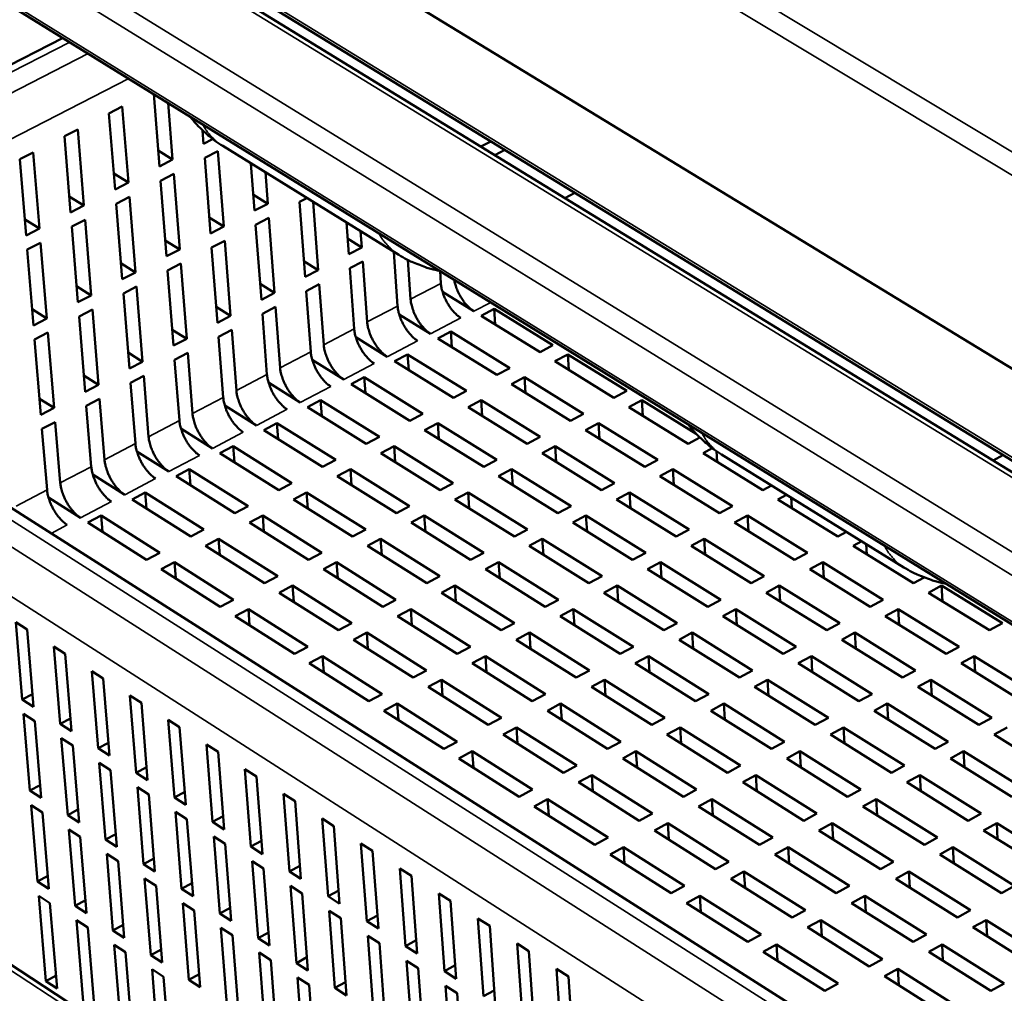
# Model space of a CAD drawing. Units: millimetres. Extents: x 65 to 5840, y 100 to 4100.
# Drawn here: x 3278 to 3406, y 3332 to 3458 of the extents above; entities that cross this region are included whole.
import ezdxf

# ---------------------------------------------------------------- set-up
doc = ezdxf.new("R2010")
doc.units = ezdxf.units.MM
doc.header["$LTSCALE"] = 20
doc.layers.add('Visible (ISO)', color=7, linetype='Continuous', lineweight=50)
doc.layers.add('Visible Narrow (ISO)', color=7, linetype='Continuous', lineweight=35)

msp = doc.modelspace()

# ---------------------------------------------------------------- linework, layer by layer
at = {"layer": 'Visible (ISO)'}
for p, q in [((3879.06, 3125.3), (3150.54, 3569.14)), ((3180.18, 3539.88), (3470.93, 3361.8)), ((3209.21, 3520.69), (3466.53, 3362.97)), ((3455.12, 3349.91), (3200.61, 3507.28)), ((3283.67, 3455.93), (3221.89, 3424.37)), ((3296.15, 3439.25), (3295.41, 3448.67)), ((3289.61, 3446.14), (3291.34, 3447.03)), ((3291.34, 3447.03), (3292.13, 3437.17)), ((3297.3, 3447.5), (3297.87, 3440.14)), ((3290.4, 3436.28), (3289.61, 3446.14)), ((3283.83, 3443.17), (3285.56, 3444.06)), ((3285.56, 3444.06), (3286.36, 3434.2)), ((3301.89, 3442.21), (3301.75, 3443.94)), ((3284.63, 3433.3), (3283.83, 3443.17)), ((3303.06, 3442.82), (3301.89, 3442.21)), ((3337.86, 3441.84), (3339.16, 3442.51)), ((3297.87, 3440.14), (3295.99, 3441.31)), ((3302.03, 3440.37), (3303.75, 3441.26)), ((3303.75, 3441.26), (3304.5, 3431.46)), ((3327.2, 3427.79), (3304.37, 3441.92)), ((3339.67, 3440.73), (3340.96, 3441.4)), ((3278.03, 3440.19), (3279.77, 3441.09)), ((3278.85, 3430.31), (3278.03, 3440.19)), ((3279.77, 3441.09), (3280.58, 3431.21)), ((3297.87, 3440.14), (3296.15, 3439.25)), ((3302.79, 3430.57), (3302.03, 3440.37)), ((3308.5, 3433.53), (3308.03, 3439.65)), ((3292.13, 3437.17), (3290.23, 3438.35)), ((3296.3, 3437.41), (3298.02, 3438.3)), ((3297.07, 3427.6), (3296.3, 3437.41)), ((3298.02, 3438.3), (3298.79, 3428.49)), ((3309.9, 3438.5), (3310.2, 3434.42)), ((3292.13, 3437.17), (3290.4, 3436.28)), ((3286.36, 3434.2), (3284.46, 3435.38)), ((3290.55, 3434.43), (3292.27, 3435.33)), ((3292.27, 3435.33), (3293.05, 3425.52)), ((3310.2, 3434.42), (3308.34, 3435.58)), ((3314.32, 3434.66), (3315.29, 3435.16)), ((3350.06, 3435.83), (3348.77, 3435.15)), ((3286.36, 3434.2), (3284.63, 3433.3)), ((3291.33, 3424.62), (3290.55, 3434.43)), ((3310.2, 3434.42), (3308.5, 3433.53)), ((3315.05, 3424.92), (3314.32, 3434.66)), ((3316.09, 3434.66), (3316.75, 3425.81)), ((3280.58, 3431.21), (3278.67, 3432.41)), ((3284.78, 3431.46), (3286.51, 3432.35)), ((3286.51, 3432.35), (3287.31, 3422.53)), ((3304.5, 3431.46), (3302.63, 3432.62)), ((3308.63, 3431.7), (3310.34, 3432.59)), ((3310.34, 3432.59), (3311.08, 3422.85)), ((3280.58, 3431.21), (3278.85, 3430.31)), ((3285.58, 3421.64), (3284.78, 3431.46)), ((3304.5, 3431.46), (3302.79, 3430.57)), ((3309.38, 3421.96), (3308.63, 3431.7)), ((3320.71, 3427.88), (3320.41, 3431.99)), ((3298.79, 3428.49), (3296.91, 3429.67)), ((3322.41, 3428.76), (3320.56, 3429.9)), ((3322.25, 3430.85), (3322.41, 3428.76)), ((3279, 3428.47), (3280.74, 3429.36)), ((3279.81, 3418.64), (3279, 3428.47)), ((3280.74, 3429.36), (3281.54, 3419.54)), ((3298.79, 3428.49), (3297.07, 3427.6)), ((3302.93, 3428.74), (3304.64, 3429.63)), ((3303.69, 3418.99), (3302.93, 3428.74)), ((3304.64, 3429.63), (3305.39, 3419.88)), ((3322.41, 3428.76), (3320.71, 3427.88)), ((3327.05, 3421.14), (3326.55, 3428.2)), ((3328.37, 3427.13), (3328.74, 3422.03)), ((3293.05, 3425.52), (3291.17, 3426.7)), ((3297.21, 3425.77), (3298.93, 3426.66)), ((3298.93, 3426.66), (3299.69, 3416.91)), ((3316.75, 3425.81), (3314.9, 3426.96)), ((3320.84, 3426.06), (3322.54, 3426.94)), ((3321.42, 3418.19), (3320.84, 3426.06)), ((3322.54, 3426.94), (3323.11, 3419.08)), ((3293.05, 3425.52), (3291.33, 3424.62)), ((3297.98, 3416.01), (3297.21, 3425.77)), ((3316.75, 3425.81), (3315.05, 3424.92)), ((3332.67, 3424.09), (3332.56, 3425.7)), ((3287.31, 3422.53), (3285.41, 3423.72)), ((3291.48, 3422.79), (3293.2, 3423.68)), ((3293.2, 3423.68), (3293.98, 3413.92)), ((3311.08, 3422.85), (3309.22, 3424.01)), ((3315.19, 3423.1), (3316.89, 3423.99)), ((3316.89, 3423.99), (3317.47, 3416.12)), ((3287.31, 3422.53), (3285.58, 3421.64)), ((3292.26, 3413.03), (3291.48, 3422.79)), ((3311.08, 3422.85), (3309.38, 3421.96)), ((3315.78, 3415.23), (3315.19, 3423.1)), ((3336.94, 3420.48), (3332.88, 3423)), ((3474.05, 3269.44), (3235.83, 3421.14)), ((3281.54, 3419.54), (3279.64, 3420.74)), ((3305.39, 3419.88), (3303.53, 3421.05)), ((3309.51, 3420.14), (3311.22, 3421.03)), ((3311.22, 3421.03), (3311.81, 3413.15)), ((3337.9, 3419.9), (3339.58, 3420.78)), ((3339.71, 3418.77), (3339.58, 3420.78)), ((3339.58, 3420.78), (3347.21, 3416.06)), ((3281.54, 3419.54), (3279.81, 3418.64)), ((3285.73, 3419.8), (3287.46, 3420.7)), ((3286.52, 3410.03), (3285.73, 3419.8)), ((3287.46, 3420.7), (3288.25, 3410.93)), ((3305.39, 3419.88), (3303.69, 3418.99)), ((3310.11, 3412.26), (3309.51, 3420.14)), ((3331.33, 3417.54), (3327.26, 3420.07)), ((3345.53, 3415.17), (3337.9, 3419.9)), ((3279.96, 3416.8), (3281.69, 3417.7)), ((3281.69, 3417.7), (3282.5, 3407.93)), ((3299.69, 3416.91), (3297.82, 3418.08)), ((3299.69, 3416.91), (3297.98, 3416.01)), ((3303.83, 3417.17), (3305.53, 3418.06)), ((3304.44, 3409.28), (3303.83, 3417.17)), ((3305.53, 3418.06), (3306.14, 3410.18)), ((3325.71, 3414.58), (3321.63, 3417.12)), ((3332.29, 3416.95), (3333.97, 3417.83)), ((3339.92, 3412.21), (3332.29, 3416.95)), ((3334.11, 3415.81), (3333.97, 3417.83)), ((3333.97, 3417.83), (3341.6, 3413.1)), ((3280.77, 3407.03), (3279.96, 3416.8)), ((3347.21, 3416.06), (3345.53, 3415.17)), ((3293.98, 3413.92), (3292.09, 3415.11)), ((3298.12, 3414.19), (3299.84, 3415.08)), ((3299.84, 3415.08), (3300.45, 3407.19)), ((3326.66, 3413.99), (3328.35, 3414.88)), ((3328.5, 3412.84), (3328.35, 3414.88)), ((3328.35, 3414.88), (3335.98, 3410.13)), ((3347.44, 3413.99), (3349.12, 3414.88)), ((3349.26, 3412.86), (3349.12, 3414.88)), ((3349.12, 3414.88), (3356.79, 3410.13)), ((3293.98, 3413.92), (3292.26, 3413.03)), ((3298.74, 3406.3), (3298.12, 3414.19)), ((3320.07, 3411.61), (3315.98, 3414.17)), ((3334.29, 3409.24), (3326.66, 3413.99)), ((3341.6, 3413.1), (3339.92, 3412.21)), ((3355.11, 3409.24), (3347.44, 3413.99)), ((3288.25, 3410.93), (3286.35, 3412.12)), ((3292.41, 3411.2), (3294.12, 3412.1)), ((3294.12, 3412.1), (3294.75, 3404.2)), ((3321.02, 3411.02), (3322.72, 3411.91)), ((3322.87, 3409.87), (3322.72, 3411.91)), ((3322.72, 3411.91), (3330.34, 3407.15)), ((3341.83, 3411.02), (3343.51, 3411.91)), ((3343.65, 3409.89), (3343.51, 3411.91)), ((3343.51, 3411.91), (3351.19, 3407.15)), ((3288.25, 3410.93), (3286.52, 3410.03)), ((3293.04, 3403.31), (3292.41, 3411.2)), ((3314.42, 3408.64), (3310.31, 3411.21)), ((3328.65, 3406.26), (3321.02, 3411.02)), ((3349.5, 3406.26), (3341.83, 3411.02)), ((3335.98, 3410.13), (3334.29, 3409.24)), ((3356.79, 3410.13), (3355.11, 3409.24)), ((3282.5, 3407.93), (3280.6, 3409.13)), ((3286.67, 3408.2), (3288.39, 3409.1)), ((3287.31, 3400.3), (3286.67, 3408.2)), ((3288.39, 3409.1), (3289.03, 3401.21)), ((3308.75, 3405.66), (3304.63, 3408.25)), ((3315.37, 3408.05), (3317.07, 3408.94)), ((3322.99, 3403.27), (3315.37, 3408.05)), ((3317.22, 3406.89), (3317.07, 3408.94)), ((3317.07, 3408.94), (3324.69, 3404.17)), ((3336.2, 3408.05), (3337.89, 3408.94)), ((3343.87, 3403.27), (3336.2, 3408.05)), ((3338.03, 3406.91), (3337.89, 3408.94)), ((3337.89, 3408.94), (3345.56, 3404.17)), ((3357.04, 3408.05), (3358.72, 3408.94)), ((3364.75, 3403.27), (3357.04, 3408.05)), ((3358.85, 3406.92), (3358.72, 3408.94)), ((3358.72, 3408.94), (3365.8, 3404.56)), ((3282.5, 3407.93), (3280.77, 3407.03)), ((3330.34, 3407.15), (3328.65, 3406.26)), ((3351.19, 3407.15), (3349.5, 3406.26)), ((3280.92, 3405.2), (3282.65, 3406.1)), ((3282.65, 3406.1), (3283.3, 3398.2)), ((3309.7, 3405.06), (3311.4, 3405.96)), ((3311.56, 3403.9), (3311.4, 3405.96)), ((3311.4, 3405.96), (3319.03, 3401.18)), ((3330.56, 3405.06), (3332.26, 3405.96)), ((3332.4, 3403.92), (3332.26, 3405.96)), ((3332.26, 3405.96), (3339.92, 3401.18)), ((3351.42, 3405.06), (3353.11, 3405.96)), ((3353.24, 3403.93), (3353.11, 3405.96)), ((3353.11, 3405.96), (3360.82, 3401.18)), ((3281.58, 3397.3), (3280.92, 3405.2)), ((3303.06, 3402.67), (3298.94, 3405.27)), ((3317.32, 3400.28), (3309.7, 3405.06)), ((3324.69, 3404.17), (3322.99, 3403.27)), ((3338.23, 3400.28), (3330.56, 3405.06)), ((3345.56, 3404.17), (3343.87, 3403.27)), ((3359.14, 3400.28), (3351.42, 3405.06)), ((3304.01, 3402.07), (3305.72, 3402.97)), ((3305.88, 3400.9), (3305.72, 3402.97)), ((3305.72, 3402.97), (3313.34, 3398.18)), ((3324.9, 3402.07), (3326.6, 3402.97)), ((3326.75, 3400.92), (3326.6, 3402.97)), ((3326.6, 3402.97), (3334.27, 3398.18)), ((3345.79, 3402.07), (3347.48, 3402.97)), ((3347.62, 3400.94), (3347.48, 3402.97)), ((3347.48, 3402.97), (3355.2, 3398.18)), ((3366.27, 3404.08), (3364.75, 3403.27)), ((3297.37, 3399.68), (3293.23, 3402.29)), ((3311.64, 3397.27), (3304.01, 3402.07)), ((3332.57, 3397.27), (3324.9, 3402.07)), ((3353.51, 3397.27), (3345.79, 3402.07)), ((3366.68, 3402.07), (3367.87, 3402.71)), ((3374.44, 3397.27), (3366.68, 3402.07)), ((3368.49, 3400.95), (3368.41, 3402.32)), ((3392.73, 3387.25), (3369.06, 3401.9)), ((3404.3, 3401.12), (3405.59, 3401.82)), ((3319.03, 3401.18), (3317.32, 3400.28)), ((3339.92, 3401.18), (3338.23, 3400.28)), ((3360.82, 3401.18), (3359.14, 3400.28)), ((3291.65, 3396.67), (3287.51, 3399.3)), ((3298.32, 3399.08), (3300.03, 3399.98)), ((3305.93, 3394.26), (3298.32, 3399.08)), ((3300.19, 3397.89), (3300.03, 3399.98)), ((3300.03, 3399.98), (3307.65, 3395.17)), ((3319.23, 3399.08), (3320.94, 3399.98)), ((3326.9, 3394.26), (3319.23, 3399.08)), ((3321.09, 3397.91), (3320.94, 3399.98)), ((3320.94, 3399.98), (3328.6, 3395.17)), ((3340.15, 3399.08), (3341.85, 3399.98)), ((3347.86, 3394.26), (3340.15, 3399.08)), ((3341.99, 3397.93), (3341.85, 3399.98)), ((3341.85, 3399.98), (3349.55, 3395.17)), ((3361.07, 3399.08), (3362.76, 3399.98)), ((3368.82, 3394.26), (3361.07, 3399.08)), ((3362.89, 3397.95), (3362.76, 3399.98)), ((3362.76, 3399.98), (3370.51, 3395.17)), ((3313.34, 3398.18), (3311.64, 3397.27)), ((3334.27, 3398.18), (3332.57, 3397.27)), ((3355.2, 3398.18), (3353.51, 3397.27)), ((3375.56, 3397.87), (3374.44, 3397.27)), ((3292.6, 3396.07), (3294.32, 3396.97)), ((3294.48, 3394.88), (3294.32, 3396.97)), ((3294.32, 3396.97), (3301.93, 3392.15)), ((3313.55, 3396.07), (3315.25, 3396.97)), ((3315.41, 3394.9), (3315.25, 3396.97)), ((3315.25, 3396.97), (3322.92, 3392.15)), ((3334.49, 3396.07), (3336.19, 3396.97)), ((3336.34, 3394.91), (3336.19, 3396.97)), ((3336.19, 3396.97), (3343.9, 3392.15)), ((3355.44, 3396.07), (3357.13, 3396.97)), ((3357.26, 3394.93), (3357.13, 3396.97)), ((3357.13, 3396.97), (3364.88, 3392.15)), ((3376.38, 3396.07), (3377.5, 3396.67)), ((3285.92, 3393.66), (3281.76, 3396.3)), ((3300.22, 3391.24), (3292.6, 3396.07)), ((3321.21, 3391.24), (3313.55, 3396.07)), ((3342.2, 3391.24), (3334.49, 3396.07)), ((3363.19, 3391.24), (3355.44, 3396.07)), ((3384.18, 3391.24), (3376.38, 3396.07)), ((3378.19, 3394.95), (3378.11, 3396.3)), ((3286.87, 3393.06), (3288.59, 3393.96)), ((3288.76, 3391.85), (3288.59, 3393.96)), ((3288.59, 3393.96), (3296.21, 3389.13)), ((3307.65, 3395.17), (3305.93, 3394.26)), ((3307.84, 3393.06), (3309.56, 3393.96)), ((3309.72, 3391.87), (3309.56, 3393.96)), ((3309.56, 3393.96), (3317.22, 3389.13)), ((3328.6, 3395.17), (3326.9, 3394.26)), ((3328.82, 3393.06), (3330.52, 3393.96)), ((3330.67, 3391.89), (3330.52, 3393.96)), ((3330.52, 3393.96), (3338.23, 3389.13)), ((3349.55, 3395.17), (3347.86, 3394.26)), ((3349.79, 3393.06), (3351.49, 3393.96)), ((3351.63, 3391.91), (3351.49, 3393.96)), ((3351.49, 3393.96), (3359.24, 3389.13)), ((3370.51, 3395.17), (3368.82, 3394.26)), ((3370.77, 3393.06), (3372.45, 3393.96)), ((3372.58, 3391.93), (3372.45, 3393.96)), ((3372.45, 3393.96), (3380.25, 3389.13)), ((3294.48, 3388.22), (3286.87, 3393.06)), ((3315.5, 3388.22), (3307.84, 3393.06)), ((3336.52, 3388.22), (3328.82, 3393.06)), ((3357.54, 3388.22), (3349.79, 3393.06)), ((3378.56, 3388.22), (3370.77, 3393.06)), ((3301.93, 3392.15), (3300.22, 3391.24)), ((3322.92, 3392.15), (3321.21, 3391.24)), ((3343.9, 3392.15), (3342.2, 3391.24)), ((3364.88, 3392.15), (3363.19, 3391.24)), ((3385.3, 3391.85), (3384.18, 3391.24)), ((3302.13, 3390.03), (3303.84, 3390.94)), ((3304.01, 3388.84), (3303.84, 3390.94)), ((3303.84, 3390.94), (3311.5, 3386.09)), ((3323.13, 3390.03), (3324.84, 3390.94)), ((3324.99, 3388.86), (3324.84, 3390.94)), ((3324.84, 3390.94), (3332.54, 3386.09)), ((3344.13, 3390.03), (3345.83, 3390.94)), ((3345.97, 3388.88), (3345.83, 3390.94)), ((3345.83, 3390.94), (3353.58, 3386.09)), ((3365.13, 3390.03), (3366.82, 3390.94)), ((3366.96, 3388.9), (3366.82, 3390.94)), ((3366.82, 3390.94), (3374.62, 3386.09)), ((3386.14, 3390.03), (3387.26, 3390.64)), ((3387.94, 3388.92), (3387.86, 3390.26)), ((3296.21, 3389.13), (3294.48, 3388.22)), ((3309.78, 3385.18), (3302.13, 3390.03)), ((3317.22, 3389.13), (3315.5, 3388.22)), ((3330.83, 3385.18), (3323.13, 3390.03)), ((3338.23, 3389.13), (3336.52, 3388.22)), ((3351.88, 3385.18), (3344.13, 3390.03)), ((3359.24, 3389.13), (3357.54, 3388.22)), ((3372.93, 3385.18), (3365.13, 3390.03)), ((3380.25, 3389.13), (3378.56, 3388.22)), ((3393.97, 3385.18), (3386.14, 3390.03)), ((3296.39, 3387), (3298.11, 3387.91)), ((3298.28, 3385.8), (3298.11, 3387.91)), ((3298.11, 3387.91), (3305.77, 3383.05)), ((3317.42, 3387), (3319.14, 3387.91)), ((3319.29, 3385.82), (3319.14, 3387.91)), ((3319.14, 3387.91), (3326.84, 3383.05)), ((3338.45, 3387), (3340.16, 3387.91)), ((3340.3, 3385.84), (3340.16, 3387.91)), ((3340.16, 3387.91), (3347.91, 3383.05)), ((3359.49, 3387), (3361.18, 3387.91)), ((3361.31, 3385.86), (3361.18, 3387.91)), ((3361.18, 3387.91), (3368.97, 3383.05)), ((3380.52, 3387), (3382.2, 3387.91)), ((3382.33, 3385.88), (3382.2, 3387.91)), ((3382.2, 3387.91), (3390.04, 3383.05)), ((3304.05, 3382.14), (3296.39, 3387)), ((3325.13, 3382.14), (3317.42, 3387)), ((3346.2, 3382.14), (3338.45, 3387)), ((3367.28, 3382.14), (3359.49, 3387)), ((3388.35, 3382.14), (3380.52, 3387)), ((3311.5, 3386.09), (3309.78, 3385.18)), ((3332.54, 3386.09), (3330.83, 3385.18)), ((3353.58, 3386.09), (3351.88, 3385.18)), ((3374.62, 3386.09), (3372.93, 3385.18)), ((3395.37, 3385.93), (3393.97, 3385.18)), ((3311.7, 3383.96), (3313.42, 3384.88)), ((3319.4, 3379.09), (3311.7, 3383.96)), ((3313.58, 3382.77), (3313.42, 3384.88)), ((3313.42, 3384.88), (3321.12, 3380)), ((3332.76, 3383.96), (3334.47, 3384.88)), ((3340.51, 3379.09), (3332.76, 3383.96)), ((3334.62, 3382.79), (3334.47, 3384.88)), ((3334.47, 3384.88), (3342.22, 3380)), ((3353.82, 3383.96), (3355.52, 3384.88)), ((3361.61, 3379.09), (3353.82, 3383.96)), ((3355.66, 3382.81), (3355.52, 3384.88)), ((3355.52, 3384.88), (3363.31, 3380)), ((3374.88, 3383.96), (3376.57, 3384.88)), ((3382.72, 3379.09), (3374.88, 3383.96)), ((3376.7, 3382.83), (3376.57, 3384.88)), ((3376.57, 3384.88), (3384.41, 3380)), ((3395.94, 3383.96), (3397.62, 3384.88)), ((3403.82, 3379.09), (3395.94, 3383.96)), ((3397.74, 3382.85), (3397.62, 3384.88)), ((3397.62, 3384.88), (3405.51, 3380)), ((3305.77, 3383.05), (3304.05, 3382.14)), ((3326.84, 3383.05), (3325.13, 3382.14)), ((3347.91, 3383.05), (3346.2, 3382.14)), ((3368.97, 3383.05), (3367.28, 3382.14)), ((3390.04, 3383.05), (3388.35, 3382.14)), ((3305.97, 3380.92), (3307.69, 3381.83)), ((3307.85, 3379.72), (3307.69, 3381.83)), ((3307.69, 3381.83), (3315.39, 3376.94)), ((3327.06, 3380.92), (3328.77, 3381.83)), ((3328.92, 3379.74), (3328.77, 3381.83)), ((3328.77, 3381.83), (3336.51, 3376.94)), ((3348.14, 3380.92), (3349.85, 3381.83)), ((3349.99, 3379.76), (3349.85, 3381.83)), ((3349.85, 3381.83), (3357.64, 3376.94)), ((3369.23, 3380.92), (3370.93, 3381.83)), ((3371.06, 3379.78), (3370.93, 3381.83)), ((3370.93, 3381.83), (3378.76, 3376.94)), ((3390.32, 3380.92), (3392.01, 3381.83)), ((3392.13, 3379.8), (3392.01, 3381.83)), ((3392.01, 3381.83), (3399.89, 3376.94)), ((3278.37, 3370.11), (3277.53, 3380.12)), ((3277.53, 3380.12), (3279, 3379.17)), ((3313.67, 3376.03), (3305.97, 3380.92)), ((3321.12, 3380), (3319.4, 3379.09)), ((3334.8, 3376.03), (3327.06, 3380.92)), ((3342.22, 3380), (3340.51, 3379.09)), ((3355.93, 3376.03), (3348.14, 3380.92)), ((3363.31, 3380), (3361.61, 3379.09)), ((3377.07, 3376.03), (3369.23, 3380.92)), ((3384.41, 3380), (3382.72, 3379.09)), ((3398.2, 3376.03), (3390.32, 3380.92)), ((3405.51, 3380), (3403.82, 3379.09)), ((3279, 3379.17), (3279.84, 3369.16)), ((3321.33, 3377.86), (3323.05, 3378.78)), ((3323.21, 3376.67), (3323.05, 3378.78)), ((3323.05, 3378.78), (3330.79, 3373.88)), ((3342.45, 3377.86), (3344.16, 3378.78)), ((3344.3, 3376.69), (3344.16, 3378.78)), ((3344.16, 3378.78), (3351.95, 3373.88)), ((3363.57, 3377.86), (3365.27, 3378.78)), ((3365.4, 3376.71), (3365.27, 3378.78)), ((3365.27, 3378.78), (3373.1, 3373.88)), ((3384.68, 3377.86), (3386.37, 3378.78)), ((3386.5, 3376.73), (3386.37, 3378.78)), ((3386.37, 3378.78), (3394.25, 3373.88)), ((3329.07, 3372.96), (3321.33, 3377.86)), ((3350.24, 3372.96), (3342.45, 3377.86)), ((3371.4, 3372.96), (3363.57, 3377.86)), ((3392.56, 3372.96), (3384.68, 3377.86)), ((3283.28, 3366.95), (3282.45, 3376.97)), ((3282.45, 3376.97), (3283.92, 3376.02)), ((3283.92, 3376.02), (3284.75, 3366)), ((3315.39, 3376.94), (3313.67, 3376.03)), ((3336.51, 3376.94), (3334.8, 3376.03)), ((3357.64, 3376.94), (3355.93, 3376.03)), ((3378.76, 3376.94), (3377.07, 3376.03)), ((3399.89, 3376.94), (3398.2, 3376.03)), ((3315.6, 3374.8), (3317.32, 3375.72)), ((3323.33, 3369.88), (3315.6, 3374.8)), ((3317.48, 3373.6), (3317.32, 3375.72)), ((3317.32, 3375.72), (3325.06, 3370.8)), ((3336.74, 3374.8), (3338.45, 3375.72)), ((3344.52, 3369.88), (3336.74, 3374.8)), ((3338.6, 3373.62), (3338.45, 3375.72)), ((3338.45, 3375.72), (3346.24, 3370.8)), ((3357.88, 3374.8), (3359.59, 3375.72)), ((3365.72, 3369.88), (3357.88, 3374.8)), ((3359.73, 3373.64), (3359.59, 3375.72)), ((3359.59, 3375.72), (3367.42, 3370.8)), ((3379.03, 3374.8), (3380.73, 3375.72)), ((3386.91, 3369.88), (3379.03, 3374.8)), ((3380.85, 3373.66), (3380.73, 3375.72)), ((3380.73, 3375.72), (3388.6, 3370.8)), ((3400.17, 3374.8), (3401.86, 3375.72)), ((3408.1, 3369.88), (3400.17, 3374.8)), ((3401.98, 3373.68), (3401.86, 3375.72)), ((3401.86, 3375.72), (3409.79, 3370.8)), ((3288.2, 3363.78), (3287.38, 3373.8)), ((3287.38, 3373.8), (3288.86, 3372.85)), ((3330.79, 3373.88), (3329.07, 3372.96)), ((3351.95, 3373.88), (3350.24, 3372.96)), ((3373.1, 3373.88), (3371.4, 3372.96)), ((3394.25, 3373.88), (3392.56, 3372.96)), ((3220.57, 3372.5), (3470.06, 3209.42)), ((3288.86, 3372.85), (3289.68, 3362.83)), ((3331.01, 3371.73), (3332.73, 3372.65)), ((3332.89, 3370.54), (3332.73, 3372.65)), ((3332.73, 3372.65), (3340.52, 3367.72)), ((3352.19, 3371.73), (3353.9, 3372.65)), ((3354.04, 3370.56), (3353.9, 3372.65)), ((3353.9, 3372.65), (3361.73, 3367.72)), ((3373.36, 3371.73), (3375.06, 3372.65)), ((3375.19, 3370.58), (3375.06, 3372.65)), ((3375.06, 3372.65), (3382.94, 3367.72)), ((3394.53, 3371.73), (3396.23, 3372.65)), ((3396.35, 3370.6), (3396.23, 3372.65)), ((3396.23, 3372.65), (3404.15, 3367.72)), ((3338.8, 3366.8), (3331.01, 3371.73)), ((3360.02, 3366.8), (3352.19, 3371.73)), ((3381.24, 3366.8), (3373.36, 3371.73)), ((3402.46, 3366.8), (3394.53, 3371.73)), ((3279.7, 3370.81), (3278.37, 3370.11)), ((3279.84, 3369.16), (3278.37, 3370.11)), ((3293.14, 3360.6), (3292.33, 3370.63)), ((3292.33, 3370.63), (3293.81, 3369.68)), ((3293.81, 3369.68), (3294.62, 3359.65)), ((3325.06, 3370.8), (3323.33, 3369.88)), ((3346.24, 3370.8), (3344.52, 3369.88)), ((3367.42, 3370.8), (3365.72, 3369.88)), ((3388.6, 3370.8), (3386.91, 3369.88)), ((3325.27, 3368.65), (3327, 3369.57)), ((3333.06, 3363.7), (3325.27, 3368.65)), ((3327.15, 3367.45), (3327, 3369.57)), ((3327, 3369.57), (3334.78, 3364.63)), ((3346.48, 3368.65), (3348.19, 3369.57)), ((3354.3, 3363.7), (3346.48, 3368.65)), ((3348.34, 3367.47), (3348.19, 3369.57)), ((3348.19, 3369.57), (3356.02, 3364.63)), ((3367.68, 3368.65), (3369.38, 3369.57)), ((3375.55, 3363.7), (3367.68, 3368.65)), ((3369.52, 3367.49), (3369.38, 3369.57)), ((3369.38, 3369.57), (3377.26, 3364.63)), ((3388.88, 3368.65), (3390.58, 3369.57)), ((3396.8, 3363.7), (3388.88, 3368.65)), ((3390.7, 3367.51), (3390.58, 3369.57)), ((3390.58, 3369.57), (3398.5, 3364.63)), ((3279.36, 3358.28), (3278.52, 3368.24)), ((3278.52, 3368.24), (3279.99, 3367.29)), ((3279.99, 3367.29), (3280.83, 3357.33)), ((3284.61, 3367.66), (3283.28, 3366.95)), ((3298.09, 3357.41), (3297.29, 3367.45)), ((3297.29, 3367.45), (3298.78, 3366.5)), ((3340.52, 3367.72), (3338.8, 3366.8)), ((3361.73, 3367.72), (3360.02, 3366.8)), ((3382.94, 3367.72), (3381.24, 3366.8)), ((3404.15, 3367.72), (3402.46, 3366.8)), ((3284.75, 3366), (3283.28, 3366.95)), ((3298.78, 3366.5), (3299.57, 3356.46)), ((3340.75, 3365.56), (3342.47, 3366.49)), ((3342.62, 3364.38), (3342.47, 3366.49)), ((3342.47, 3366.49), (3350.3, 3361.53)), ((3361.98, 3365.56), (3363.69, 3366.49)), ((3363.83, 3364.4), (3363.69, 3366.49)), ((3363.69, 3366.49), (3371.56, 3361.53)), ((3383.21, 3365.56), (3384.91, 3366.49)), ((3385.04, 3364.41), (3384.91, 3366.49)), ((3384.91, 3366.49), (3392.83, 3361.53)), ((3404.44, 3365.56), (3406.14, 3366.49)), ((3284.26, 3355.11), (3283.43, 3365.07)), ((3283.43, 3365.07), (3284.91, 3364.12)), ((3334.78, 3364.63), (3333.06, 3363.7)), ((3348.57, 3360.6), (3340.75, 3365.56)), ((3356.02, 3364.63), (3354.3, 3363.7)), ((3369.85, 3360.6), (3361.98, 3365.56)), ((3377.26, 3364.63), (3375.55, 3363.7)), ((3391.13, 3360.6), (3383.21, 3365.56)), ((3398.5, 3364.63), (3396.8, 3363.7)), ((3412.41, 3360.6), (3404.44, 3365.56)), ((3284.91, 3364.12), (3285.73, 3354.16)), ((3289.54, 3364.5), (3288.2, 3363.78)), ((3289.68, 3362.83), (3288.2, 3363.78)), ((3303.05, 3354.22), (3302.26, 3364.27)), ((3302.26, 3364.27), (3303.76, 3363.31)), ((3303.76, 3363.31), (3304.54, 3353.26)), ((3335.01, 3362.46), (3336.73, 3363.39)), ((3336.88, 3361.27), (3336.73, 3363.39)), ((3336.73, 3363.39), (3344.56, 3358.42)), ((3356.27, 3362.46), (3357.98, 3363.39)), ((3358.12, 3361.29), (3357.98, 3363.39)), ((3357.98, 3363.39), (3365.85, 3358.42)), ((3377.53, 3362.46), (3379.23, 3363.39)), ((3379.36, 3361.31), (3379.23, 3363.39)), ((3379.23, 3363.39), (3387.15, 3358.42)), ((3398.79, 3362.46), (3400.48, 3363.39)), ((3400.6, 3361.33), (3400.48, 3363.39)), ((3400.48, 3363.39), (3408.45, 3358.42)), ((3342.83, 3357.49), (3335.01, 3362.46)), ((3364.14, 3357.49), (3356.27, 3362.46)), ((3385.44, 3357.49), (3377.53, 3362.46)), ((3406.75, 3357.49), (3398.79, 3362.46)), ((3289.17, 3351.93), (3288.35, 3361.9)), ((3288.35, 3361.9), (3289.83, 3360.95)), ((3289.83, 3360.95), (3290.64, 3350.98)), ((3294.48, 3361.32), (3293.14, 3360.6)), ((3308.03, 3351.02), (3307.25, 3361.07)), ((3307.25, 3361.07), (3308.75, 3360.11)), ((3350.3, 3361.53), (3348.57, 3360.6)), ((3371.56, 3361.53), (3369.85, 3360.6)), ((3392.83, 3361.53), (3391.13, 3360.6)), ((3294.62, 3359.65), (3293.14, 3360.6)), ((3308.75, 3360.11), (3309.53, 3350.05)), ((3350.54, 3359.36), (3352.26, 3360.29)), ((3352.4, 3358.18), (3352.26, 3360.29)), ((3352.26, 3360.29), (3360.13, 3355.31)), ((3371.83, 3359.36), (3373.54, 3360.29)), ((3373.67, 3358.2), (3373.54, 3360.29)), ((3373.54, 3360.29), (3381.45, 3355.31)), ((3393.11, 3359.36), (3394.82, 3360.29)), ((3394.94, 3358.21), (3394.82, 3360.29)), ((3394.82, 3360.29), (3402.78, 3355.31)), ((3280.69, 3358.98), (3279.36, 3358.28)), ((3280.83, 3357.33), (3279.36, 3358.28)), ((3294.09, 3348.75), (3293.29, 3358.73)), ((3293.29, 3358.73), (3294.77, 3357.77)), ((3299.44, 3358.14), (3298.09, 3357.41)), ((3344.56, 3358.42), (3342.83, 3357.49)), ((3358.41, 3354.37), (3350.54, 3359.36)), ((3365.85, 3358.42), (3364.14, 3357.49)), ((3379.74, 3354.37), (3371.83, 3359.36)), ((3387.15, 3358.42), (3385.44, 3357.49)), ((3401.08, 3354.37), (3393.11, 3359.36)), ((3294.77, 3357.77), (3295.57, 3347.79)), ((3299.57, 3356.46), (3298.09, 3357.41)), ((3313.02, 3347.8), (3312.25, 3357.86)), ((3312.25, 3357.86), (3313.76, 3356.9)), ((3313.76, 3356.9), (3314.52, 3346.84)), ((3344.79, 3356.24), (3346.52, 3357.18)), ((3346.66, 3355.05), (3346.52, 3357.18)), ((3346.52, 3357.18), (3354.38, 3352.18)), ((3366.11, 3356.24), (3367.83, 3357.18)), ((3367.96, 3355.07), (3367.83, 3357.18)), ((3367.83, 3357.18), (3375.74, 3352.18)), ((3387.43, 3356.24), (3389.13, 3357.18)), ((3389.26, 3355.09), (3389.13, 3357.18)), ((3389.13, 3357.18), (3397.1, 3352.18)), ((3279.51, 3356.41), (3280.98, 3355.46)), ((3280.34, 3346.51), (3279.51, 3356.41)), ((3285.59, 3355.82), (3284.26, 3355.11)), ((3352.66, 3351.24), (3344.79, 3356.24)), ((3374.02, 3351.24), (3366.11, 3356.24)), ((3395.39, 3351.24), (3387.43, 3356.24)), ((3280.98, 3355.46), (3281.81, 3345.56)), ((3285.73, 3354.16), (3284.26, 3355.11)), ((3299.03, 3345.55), (3298.24, 3355.54)), ((3298.24, 3355.54), (3299.72, 3354.58)), ((3299.72, 3354.58), (3300.52, 3344.59)), ((3304.41, 3354.95), (3303.05, 3354.22)), ((3318.03, 3344.58), (3317.27, 3354.65)), ((3317.27, 3354.65), (3318.78, 3353.68)), ((3360.13, 3355.31), (3358.41, 3354.37)), ((3381.45, 3355.31), (3379.74, 3354.37)), ((3402.78, 3355.31), (3401.08, 3354.37)), ((3284.41, 3353.24), (3285.88, 3352.29)), ((3285.23, 3343.33), (3284.41, 3353.24)), ((3304.54, 3353.26), (3303.05, 3354.22)), ((3318.78, 3353.68), (3319.53, 3343.61)), ((3360.38, 3353.12), (3362.1, 3354.06)), ((3368.29, 3348.11), (3360.38, 3353.12)), ((3362.24, 3351.94), (3362.1, 3354.06)), ((3362.1, 3354.06), (3370.01, 3349.05)), ((3381.72, 3353.12), (3383.44, 3354.06)), ((3389.68, 3348.11), (3381.72, 3353.12)), ((3383.56, 3351.96), (3383.44, 3354.06)), ((3383.44, 3354.06), (3391.4, 3349.05)), ((3403.07, 3353.12), (3404.78, 3354.06)), ((3411.08, 3348.11), (3403.07, 3353.12)), ((3404.89, 3351.98), (3404.78, 3354.06)), ((3404.78, 3354.06), (3412.78, 3349.05)), ((3285.88, 3352.29), (3286.7, 3342.38)), ((3290.51, 3352.65), (3289.17, 3351.93)), ((3290.64, 3350.98), (3289.17, 3351.93)), ((3303.99, 3342.35), (3303.2, 3352.34)), ((3303.2, 3352.34), (3304.69, 3351.38)), ((3309.4, 3351.75), (3308.03, 3351.02)), ((3354.38, 3352.18), (3352.66, 3351.24)), ((3375.74, 3352.18), (3374.02, 3351.24)), ((3397.1, 3352.18), (3395.39, 3351.24)), ((3304.69, 3351.38), (3305.47, 3341.38)), ((3309.53, 3350.05), (3308.03, 3351.02)), ((3323.05, 3341.35), (3322.3, 3351.42)), ((3322.3, 3351.42), (3323.81, 3350.45)), ((3354.63, 3349.99), (3356.36, 3350.93)), ((3356.5, 3348.8), (3356.36, 3350.93)), ((3356.36, 3350.93), (3364.27, 3345.91)), ((3376.01, 3349.99), (3377.72, 3350.93)), ((3377.85, 3348.82), (3377.72, 3350.93)), ((3377.72, 3350.93), (3385.68, 3345.91)), ((3397.38, 3349.99), (3399.09, 3350.93)), ((3399.21, 3348.84), (3399.09, 3350.93)), ((3399.09, 3350.93), (3407.09, 3345.91)), ((3289.32, 3350.07), (3290.8, 3349.11)), ((3290.13, 3340.15), (3289.32, 3350.07)), ((3295.44, 3349.47), (3294.09, 3348.75)), ((3323.81, 3350.45), (3324.56, 3340.38)), ((3362.54, 3344.96), (3354.63, 3349.99)), ((3383.96, 3344.96), (3376.01, 3349.99)), ((3405.39, 3344.96), (3397.38, 3349.99)), ((3290.8, 3349.11), (3291.6, 3339.19)), ((3295.57, 3347.79), (3294.09, 3348.75)), ((3308.95, 3339.14), (3308.18, 3349.14)), ((3308.18, 3349.14), (3309.67, 3348.17)), ((3309.67, 3348.17), (3310.44, 3338.17)), ((3314.39, 3348.54), (3313.02, 3347.8)), ((3328.09, 3338.11), (3327.35, 3348.19)), ((3327.35, 3348.19), (3328.86, 3347.22)), ((3370.01, 3349.05), (3368.29, 3348.11)), ((3391.4, 3349.05), (3389.68, 3348.11)), ((3281.67, 3347.22), (3280.34, 3346.51)), ((3294.24, 3346.88), (3295.72, 3345.92)), ((3295.05, 3336.95), (3294.24, 3346.88)), ((3314.52, 3346.84), (3313.02, 3347.8)), ((3328.86, 3347.22), (3329.6, 3337.13)), ((3370.27, 3346.85), (3371.99, 3347.79)), ((3378.23, 3341.81), (3370.27, 3346.85)), ((3372.13, 3345.67), (3371.99, 3347.79)), ((3371.99, 3347.79), (3379.95, 3342.76)), ((3391.68, 3346.85), (3393.39, 3347.79)), ((3399.68, 3341.81), (3391.68, 3346.85)), ((3393.51, 3345.69), (3393.39, 3347.79)), ((3393.39, 3347.79), (3401.39, 3342.76)), ((3281.81, 3345.56), (3280.34, 3346.51)), ((3295.72, 3345.92), (3296.52, 3335.99)), ((3300.38, 3346.28), (3299.03, 3345.55)), ((3300.52, 3344.59), (3299.03, 3345.55)), ((3313.93, 3335.91), (3313.17, 3345.92)), ((3313.17, 3345.92), (3314.67, 3344.95)), ((3364.27, 3345.91), (3362.54, 3344.96)), ((3385.68, 3345.91), (3383.96, 3344.96)), ((3407.09, 3345.91), (3405.39, 3344.96)), ((3280.5, 3344.65), (3281.96, 3343.7)), ((3281.43, 3333.57), (3280.5, 3344.65)), ((3314.67, 3344.95), (3315.43, 3334.95)), ((3319.41, 3345.32), (3318.03, 3344.58)), ((3319.53, 3343.61), (3318.03, 3344.58)), ((3333.13, 3334.86), (3332.41, 3344.95)), ((3332.41, 3344.95), (3333.93, 3343.97)), ((3364.52, 3343.7), (3366.25, 3344.65)), ((3366.39, 3342.52), (3366.25, 3344.65)), ((3366.25, 3344.65), (3374.2, 3339.6)), ((3385.96, 3343.7), (3387.68, 3344.65)), ((3387.8, 3342.54), (3387.68, 3344.65)), ((3387.68, 3344.65), (3395.68, 3339.6)), ((3281.96, 3343.7), (3282.89, 3332.62)), ((3286.56, 3344.05), (3285.23, 3343.33)), ((3286.7, 3342.38), (3285.23, 3343.33)), ((3299.18, 3343.68), (3300.66, 3342.72)), ((3299.97, 3333.75), (3299.18, 3343.68)), ((3305.34, 3343.08), (3303.99, 3342.35)), ((3333.93, 3343.97), (3334.65, 3333.88)), ((3372.48, 3338.65), (3364.52, 3343.7)), ((3393.96, 3338.65), (3385.96, 3343.7)), ((3300.66, 3342.72), (3301.45, 3332.79)), ((3305.47, 3341.38), (3303.99, 3342.35)), ((3318.93, 3332.68), (3318.17, 3342.7)), ((3318.17, 3342.7), (3319.68, 3341.73)), ((3319.68, 3341.73), (3320.43, 3331.71)), ((3324.43, 3342.1), (3323.05, 3341.35)), ((3338.2, 3331.6), (3337.48, 3341.69)), ((3337.48, 3341.69), (3339.01, 3340.72)), ((3379.95, 3342.76), (3378.23, 3341.81)), ((3401.39, 3342.76), (3399.68, 3341.81)), ((3285.38, 3341.48), (3286.85, 3340.52)), ((3286.3, 3330.39), (3285.38, 3341.48)), ((3286.85, 3340.52), (3287.77, 3329.43)), ((3291.47, 3340.87), (3290.13, 3340.15)), ((3304.13, 3340.48), (3305.62, 3339.52)), ((3304.91, 3330.54), (3304.13, 3340.48)), ((3324.56, 3340.38), (3323.05, 3341.35)), ((3339.01, 3340.72), (3339.72, 3330.62)), ((3380.22, 3340.55), (3381.94, 3341.49)), ((3388.22, 3335.48), (3380.22, 3340.55)), ((3382.07, 3339.37), (3381.94, 3341.49)), ((3381.94, 3341.49), (3389.94, 3336.43)), ((3401.69, 3340.55), (3403.4, 3341.49)), ((3409.73, 3335.48), (3401.69, 3340.55)), ((3403.52, 3339.39), (3403.4, 3341.49)), ((3403.4, 3341.49), (3411.45, 3336.43)), ((3291.6, 3339.19), (3290.13, 3340.15)), ((3305.62, 3339.52), (3306.4, 3329.57)), ((3310.31, 3339.87), (3308.95, 3339.14)), ((3310.44, 3338.17), (3308.95, 3339.14)), ((3323.94, 3329.44), (3323.19, 3339.46)), ((3323.19, 3339.46), (3324.7, 3338.49)), ((3374.2, 3339.6), (3372.48, 3338.65)), ((3395.68, 3339.6), (3393.96, 3338.65)), ((3290.28, 3338.29), (3291.76, 3337.33)), ((3291.19, 3327.19), (3290.28, 3338.29)), ((3324.7, 3338.49), (3325.44, 3328.47)), ((3329.47, 3338.86), (3328.09, 3338.11)), ((3329.6, 3337.13), (3328.09, 3338.11)), ((3343.28, 3328.33), (3342.57, 3338.43)), ((3342.57, 3338.43), (3344.1, 3337.45)), ((3374.47, 3337.38), (3376.2, 3338.33)), ((3376.33, 3336.2), (3376.2, 3338.33)), ((3376.2, 3338.33), (3384.2, 3333.25)), ((3395.96, 3337.38), (3397.68, 3338.33)), ((3397.8, 3336.22), (3397.68, 3338.33)), ((3397.68, 3338.33), (3405.73, 3333.25)), ((3291.76, 3337.33), (3292.66, 3326.23)), ((3296.39, 3337.68), (3295.05, 3336.95)), ((3296.52, 3335.99), (3295.05, 3336.95)), ((3309.1, 3337.27), (3310.59, 3336.3)), ((3309.87, 3327.32), (3309.1, 3337.27)), ((3315.3, 3336.66), (3313.93, 3335.91)), ((3344.1, 3337.45), (3344.8, 3327.35)), ((3382.47, 3332.3), (3374.47, 3337.38)), ((3389.94, 3336.43), (3388.22, 3335.48)), ((3404.01, 3332.3), (3395.96, 3337.38)), ((3310.59, 3336.3), (3311.36, 3326.35)), ((3315.43, 3334.95), (3313.93, 3335.91)), ((3328.96, 3326.2), (3328.22, 3336.22)), ((3328.22, 3336.22), (3329.74, 3335.25)), ((3329.74, 3335.25), (3330.47, 3325.22)), ((3334.53, 3335.62), (3333.13, 3334.86)), ((3348.37, 3325.05), (3347.67, 3335.16)), ((3347.67, 3335.16), (3349.21, 3334.18)), ((3390.23, 3334.21), (3391.95, 3335.16)), ((3392.07, 3333.04), (3391.95, 3335.16)), ((3391.95, 3335.16), (3399.99, 3330.07)), ((3282.75, 3334.28), (3281.43, 3333.57)), ((3295.2, 3335.1), (3296.67, 3334.14)), ((3296.09, 3323.99), (3295.2, 3335.1)), ((3296.67, 3334.14), (3297.56, 3323.03)), ((3301.32, 3334.48), (3299.97, 3333.75)), ((3314.08, 3334.04), (3315.57, 3333.07)), ((3314.84, 3324.09), (3314.08, 3334.04)), ((3334.65, 3333.88), (3333.13, 3334.86)), ((3349.21, 3334.18), (3349.9, 3324.07)), ((3398.27, 3329.11), (3390.23, 3334.21)), ((3282.89, 3332.62), (3281.43, 3333.57)), ((3301.45, 3332.79), (3299.97, 3333.75)), ((3315.57, 3333.07), (3316.33, 3323.12)), ((3320.3, 3333.43), (3318.93, 3332.68)), ((3320.43, 3331.71), (3318.93, 3332.68)), ((3334, 3322.94), (3333.27, 3332.97)), ((3333.27, 3332.97), (3334.79, 3331.99)), ((3384.2, 3333.25), (3382.47, 3332.3)), ((3405.73, 3333.25), (3404.01, 3332.3)), ((3334.79, 3331.99), (3335.51, 3321.96)), ((3339.6, 3332.36), (3338.2, 3331.6))]:
    msp.add_line(p, q, dxfattribs=at)
at = {"layer": 'Visible (ISO)', "flags": 128}
for points in [[(3304.37, 3441.92, -0.015117), (3303.35, 3442.59, -0.026981), (3302.81, 3443.02, -0.00325), (3302.1, 3443.65, -0.003253), (3301.39, 3444.3, -0.027017), (3300.92, 3444.79, -0.015128), (3300.15, 3445.74)], [(3332.55, 3425.7, -0.015112), (3331.35, 3425.97, -0.026979), (3330.69, 3426.18, -0.003248), (3329.79, 3426.52, -0.003249), (3328.9, 3426.88, -0.026994), (3328.27, 3427.17, -0.015118), (3327.2, 3427.79)], [(3334.4, 3424.56, 0.016223), (3334.51, 3424.04, 0.029616), (3334.59, 3423.77, 0.003869), (3334.84, 3423.12, 0.015877), (3334.91, 3422.97, 0.014994), (3335.11, 3422.58, 0.014955), (3335.33, 3422.2, 0.016063), (3335.56, 3421.85, 0.015283), (3335.82, 3421.5, 0.018681), (3335.94, 3421.37, 0.005314), (3336.37, 3420.92, 0.03528), (3336.56, 3420.75, 0.019175), (3336.94, 3420.48)], [(3335.26, 3419.6, -0.020481), (3334.85, 3419.9, -0.037444), (3334.64, 3420.08, -0.006051), (3334.18, 3420.58, -0.019878), (3334.04, 3420.74, -0.016383), (3333.76, 3421.13, -0.017107), (3333.52, 3421.53, -0.016454), (3333.3, 3421.94, -0.016221), (3333.1, 3422.38, -0.018201), (3333.03, 3422.57, -0.005095), (3332.81, 3423.26, -0.034062), (3332.74, 3423.55, -0.018697), (3332.67, 3424.09)], [(3328.74, 3422.03, 0.018659), (3328.81, 3421.49, 0.034005), (3328.88, 3421.2, 0.005077), (3329.1, 3420.51, 0.018164), (3329.17, 3420.32, 0.016184), (3329.37, 3419.88, 0.016417), (3329.59, 3419.46, 0.017069), (3329.83, 3419.07, 0.016345), (3330.12, 3418.68, 0.01984), (3330.25, 3418.52, 0.006031), (3330.71, 3418.02, 0.037387), (3330.92, 3417.83, 0.020442), (3331.33, 3417.54)], [(3329.65, 3416.65, -0.020425), (3329.23, 3416.95, -0.037362), (3329.03, 3417.13, -0.006022), (3328.56, 3417.63, -0.019823), (3328.43, 3417.79, -0.016329), (3328.15, 3418.18, -0.017053), (3327.9, 3418.58, -0.016401), (3327.68, 3419, -0.016168), (3327.48, 3419.44, -0.018148), (3327.41, 3419.63, -0.005069), (3327.19, 3420.31, -0.033981), (3327.12, 3420.6, -0.018643), (3327.05, 3421.14)], [(3324.02, 3413.69, -0.020369), (3323.6, 3413.99, -0.03728), (3323.4, 3414.18, -0.005993), (3322.93, 3414.68, -0.019767), (3322.8, 3414.84, -0.016276), (3322.52, 3415.23, -0.016999), (3322.28, 3415.62, -0.016348), (3322.05, 3416.04, -0.016115), (3321.85, 3416.48, -0.018094), (3321.78, 3416.67, -0.005042), (3321.56, 3417.36, -0.033899), (3321.49, 3417.65, -0.018589), (3321.42, 3418.19)], [(3323.11, 3419.08, 0.018605), (3323.18, 3418.54, 0.033924), (3323.25, 3418.24, 0.00505), (3323.47, 3417.56, 0.01811), (3323.54, 3417.37, 0.016131), (3323.74, 3416.93, 0.016364), (3323.97, 3416.51, 0.017016), (3324.21, 3416.12, 0.016292), (3324.49, 3415.72, 0.019784), (3324.63, 3415.56, 0.006002), (3325.09, 3415.06, 0.037305), (3325.29, 3414.88, 0.020386), (3325.71, 3414.58)], [(3317.47, 3416.12, 0.018551), (3317.54, 3415.58, 0.033842), (3317.61, 3415.29, 0.005024), (3317.83, 3414.6, 0.018056), (3317.9, 3414.41, 0.016078), (3318.1, 3413.97, 0.016311), (3318.33, 3413.55, 0.016962), (3318.57, 3413.15, 0.016238), (3318.85, 3412.76, 0.019728), (3318.99, 3412.6, 0.005972), (3319.45, 3412.1, 0.037223), (3319.66, 3411.91, 0.02033), (3320.07, 3411.61)], [(3318.38, 3410.72, -0.020313), (3317.96, 3411.02, -0.037198), (3317.75, 3411.21, -0.005964), (3317.29, 3411.71, -0.019711), (3317.16, 3411.87, -0.016222), (3316.88, 3412.26, -0.016945), (3316.63, 3412.66, -0.016295), (3316.41, 3413.08, -0.016062), (3316.21, 3413.52, -0.01804), (3316.14, 3413.71, -0.005016), (3315.92, 3414.4, -0.033818), (3315.85, 3414.69, -0.018535), (3315.78, 3415.23)], [(3311.81, 3413.15, 0.018497), (3311.88, 3412.61, 0.03376), (3311.95, 3412.32, 0.004997), (3312.18, 3411.63, 0.018003), (3312.25, 3411.44, 0.016024), (3312.45, 3411, 0.016258), (3312.67, 3410.58, 0.016907), (3312.92, 3410.18, 0.016184), (3313.2, 3409.79, 0.019672), (3313.33, 3409.63, 0.005943), (3313.8, 3409.13, 0.03714), (3314, 3408.94, 0.020274), (3314.42, 3408.64)], [(3312.72, 3407.75, -0.020257), (3312.3, 3408.05, -0.037115), (3312.1, 3408.24, -0.005934), (3311.63, 3408.74, -0.019655), (3311.5, 3408.9, -0.016167), (3311.22, 3409.29, -0.016891), (3310.97, 3409.69, -0.016242), (3310.75, 3410.11, -0.016008), (3310.55, 3410.55, -0.017986), (3310.48, 3410.74, -0.004989), (3310.25, 3411.43, -0.033735), (3310.18, 3411.72, -0.018481), (3310.11, 3412.26)], [(3307.04, 3404.77, -0.0202), (3306.63, 3405.07, -0.037032), (3306.42, 3405.26, -0.005905), (3305.96, 3405.76, -0.019599), (3305.83, 3405.92, -0.016113), (3305.54, 3406.31, -0.016837), (3305.3, 3406.71, -0.016189), (3305.07, 3407.13, -0.015955), (3304.87, 3407.57, -0.017932), (3304.8, 3407.76, -0.004963), (3304.58, 3408.45, -0.033652), (3304.51, 3408.74, -0.018426), (3304.44, 3409.28)], [(3306.14, 3410.18, 0.018443), (3306.21, 3409.63, 0.033677), (3306.28, 3409.34, 0.004971), (3306.51, 3408.65, 0.017948), (3306.58, 3408.46, 0.015971), (3306.78, 3408.02, 0.016205), (3307, 3407.6, 0.016853), (3307.25, 3407.21, 0.016129), (3307.53, 3406.81, 0.019616), (3307.66, 3406.65, 0.005914), (3308.13, 3406.15, 0.037057), (3308.33, 3405.96, 0.020217), (3308.75, 3405.66)], [(3300.45, 3407.19, 0.018388), (3300.53, 3406.65, 0.033594), (3300.6, 3406.36, 0.004944), (3300.82, 3405.67, 0.017894), (3300.89, 3405.48, 0.015918), (3301.09, 3405.04, 0.016152), (3301.32, 3404.62, 0.016799), (3301.56, 3404.22, 0.016075), (3301.85, 3403.83, 0.019559), (3301.98, 3403.67, 0.005884), (3302.44, 3403.16, 0.036973), (3302.65, 3402.97, 0.02016), (3303.06, 3402.67)], [(3301.36, 3401.77, -0.020143), (3300.94, 3402.08, -0.036948), (3300.73, 3402.27, -0.005875), (3300.27, 3402.77, -0.019542), (3300.14, 3402.93, -0.016059), (3299.85, 3403.32, -0.016782), (3299.61, 3403.72, -0.016136), (3299.38, 3404.14, -0.015901), (3299.18, 3404.58, -0.017878), (3299.11, 3404.77, -0.004936), (3298.89, 3405.46, -0.033569), (3298.82, 3405.76, -0.018372), (3298.74, 3406.3)], [(3369.06, 3401.9, -0.015144), (3368.02, 3402.58, -0.027027), (3367.47, 3403.02, -0.00326), (3366.75, 3403.66, -0.003263), (3366.03, 3404.32, -0.027052), (3365.55, 3404.82, -0.015152), (3364.77, 3405.78)], [(3294.75, 3404.2, 0.018333), (3294.82, 3403.66, 0.033511), (3294.89, 3403.37, 0.004917), (3295.12, 3402.68, 0.01784), (3295.19, 3402.49, 0.015864), (3295.39, 3402.05, 0.016098), (3295.62, 3401.62, 0.016744), (3295.86, 3401.23, 0.016021), (3296.15, 3400.83, 0.019503), (3296.28, 3400.67, 0.005855), (3296.74, 3400.17, 0.036889), (3296.95, 3399.98, 0.020103), (3297.37, 3399.68)], [(3295.65, 3398.78, -0.020086), (3295.24, 3399.08, -0.036863), (3295.03, 3399.27, -0.005846), (3294.56, 3399.77, -0.019486), (3294.43, 3399.93, -0.016004), (3294.15, 3400.33, -0.016728), (3293.9, 3400.72, -0.016082), (3293.68, 3401.15, -0.015848), (3293.48, 3401.59, -0.017823), (3293.41, 3401.78, -0.004909), (3293.18, 3402.47, -0.033486), (3293.11, 3402.76, -0.018317), (3293.04, 3403.31)], [(3289.93, 3395.77, -0.020029), (3289.52, 3396.07, -0.036779), (3289.31, 3396.26, -0.005816), (3288.84, 3396.77, -0.019429), (3288.71, 3396.93, -0.01595), (3288.43, 3397.32, -0.016673), (3288.18, 3397.72, -0.016029), (3287.96, 3398.14, -0.015794), (3287.76, 3398.59, -0.017769), (3287.68, 3398.77, -0.004883), (3287.46, 3399.47, -0.033402), (3287.39, 3399.76, -0.018261), (3287.31, 3400.3)], [(3289.03, 3401.21, 0.018278), (3289.11, 3400.66, 0.033427), (3289.18, 3400.37, 0.004891), (3289.4, 3399.68, 0.017785), (3289.47, 3399.49, 0.01581), (3289.67, 3399.05, 0.016045), (3289.9, 3398.62, 0.016689), (3290.15, 3398.23, 0.015966), (3290.43, 3397.83, 0.019446), (3290.56, 3397.67, 0.005825), (3291.03, 3397.16, 0.036804), (3291.23, 3396.97, 0.020046), (3291.65, 3396.67)], [(3283.3, 3398.2, 0.018223), (3283.37, 3397.65, 0.033343), (3283.44, 3397.36, 0.004864), (3283.67, 3396.67, 0.01773), (3283.74, 3396.48, 0.015756), (3283.94, 3396.04, 0.015991), (3284.17, 3395.61, 0.016635), (3284.42, 3395.22, 0.015911), (3284.7, 3394.82, 0.019389), (3284.83, 3394.66, 0.005795), (3285.3, 3394.15, 0.036719), (3285.5, 3393.96, 0.019989), (3285.92, 3393.66)], [(3284.2, 3392.75, -0.019972), (3283.78, 3393.06, -0.036694), (3283.58, 3393.25, -0.005786), (3283.11, 3393.76, -0.019371), (3282.98, 3393.91, -0.015895), (3282.69, 3394.31, -0.016618), (3282.45, 3394.71, -0.015975), (3282.22, 3395.13, -0.01574), (3282.02, 3395.58, -0.017714), (3281.95, 3395.76, -0.004856), (3281.72, 3396.46, -0.033318), (3281.65, 3396.75, -0.018206), (3281.58, 3397.3)], [(3398.17, 3385.13, -0.015145), (3396.95, 3385.4, -0.027032), (3396.28, 3385.61, -0.003261), (3395.36, 3385.96, -0.003262), (3394.46, 3386.32, -0.027045), (3393.82, 3386.62, -0.01515), (3392.73, 3387.25)]]:
    msp.add_lwpolyline(points, format="xyb", dxfattribs=at)
at = {"layer": 'Visible Narrow (ISO)'}
for p, q in [((3149.48, 3595.93), (3881.37, 3155.66)), ((3880.51, 3152.75), (3147.86, 3594.08)), ((3180.03, 3540.38), (3470.39, 3362.57)), ((3465.5, 3362.9), (3208.17, 3520.67)), ((3199.86, 3516.62), (3457.1, 3358.22)), ((3455.8, 3355.98), (3198.65, 3514.53)), ((3200.31, 3507.82), (3454.85, 3350.46)), ((3223.35, 3424.12), (3284.53, 3455.39)), ((3286.93, 3453.91), (3234.64, 3427.15)), ((3237.31, 3422.52), (3292.17, 3450.67)), ((3473.55, 3264.43), (3223.35, 3424.12)), ((3332.67, 3424.09), (3328.74, 3422.03)), ((3233.48, 3421.07), (3473.82, 3267.92)), ((3327.05, 3421.14), (3323.11, 3419.08)), ((3336.94, 3420.48), (3339.13, 3421.63)), ((3220.67, 3419.48), (3470.68, 3259.46)), ((3331.33, 3417.54), (3335.26, 3419.6)), ((3321.42, 3418.19), (3317.47, 3416.12)), ((3325.71, 3414.58), (3329.65, 3416.65)), ((3315.78, 3415.23), (3311.81, 3413.15)), ((3320.07, 3411.61), (3324.02, 3413.69)), ((3310.11, 3412.26), (3306.14, 3410.18)), ((3314.42, 3408.64), (3318.38, 3410.72)), ((3304.44, 3409.28), (3300.45, 3407.19)), ((3308.75, 3405.66), (3312.72, 3407.75)), ((3298.74, 3406.3), (3294.75, 3404.2)), ((3303.06, 3402.67), (3307.04, 3404.77)), ((3293.04, 3403.31), (3289.03, 3401.21)), ((3297.37, 3399.68), (3301.36, 3401.77)), ((3287.31, 3400.3), (3283.3, 3398.2)), ((3291.65, 3396.67), (3295.65, 3398.78)), ((3281.58, 3397.3), (3277.55, 3395.18)), ((3285.92, 3393.66), (3289.93, 3395.77)), ((3282.12, 3391.66), (3284.2, 3392.75)), ((3469.03, 3209.33), (3219.52, 3372.46))]:
    msp.add_line(p, q, dxfattribs=at)
at = {"layer": 'Visible Narrow (ISO)', "flags": 128}
for points in [[(3304.37, 3441.92, -0.022289), (3303.71, 3442.37, -0.038385), (3303.36, 3442.68, -0.006622), (3302.93, 3443.13, -0.006283), (3302.49, 3443.62, -0.03646), (3302.19, 3444.01, -0.021731), (3301.77, 3444.73)], [(3324.62, 3430.6, 0.02191), (3325.04, 3429.88, 0.036695), (3325.34, 3429.49, 0.006376), (3325.78, 3429, 0.006732), (3326.2, 3428.55, 0.038708), (3326.55, 3428.24, 0.022496), (3327.2, 3427.79)], [(3369.06, 3401.9, -0.022883), (3368.41, 3402.34, -0.039314), (3368.06, 3402.65, -0.006942), (3367.64, 3403.1, -0.00655), (3367.21, 3403.59, -0.03713), (3366.92, 3403.99, -0.022245), (3366.51, 3404.71)], [(3390.2, 3390.05, 0.022439), (3390.61, 3389.34, 0.037379), (3390.9, 3388.94, 0.006652), (3391.33, 3388.45, 0.007065), (3391.75, 3388, 0.039665), (3392.09, 3387.69, 0.023108), (3392.73, 3387.25)]]:
    msp.add_lwpolyline(points, format="xyb", dxfattribs=at)

doc.saveas('drawing.dxf')
